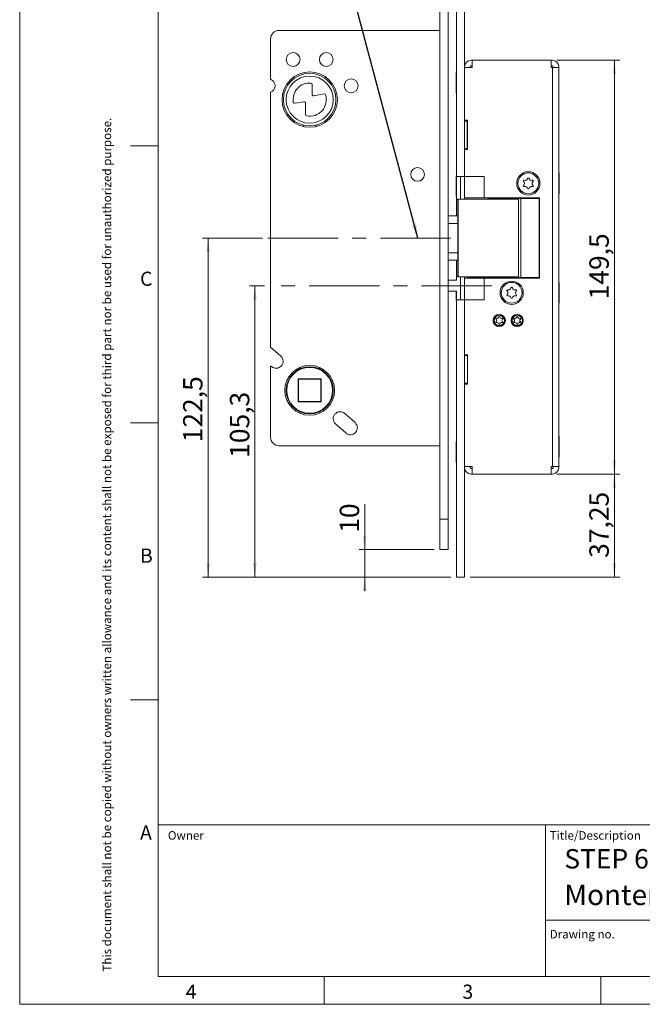
# Model space of a CAD drawing. Units: millimetres. Extents: x 0 to 210, y 0 to 297.
# Drawn here: x 0 to 112, y 0 to 178 of the extents above; entities that cross this region are included whole.
import ezdxf

# ---------------------------------------------------------------- set-up
doc = ezdxf.new("R2010")
doc.units = ezdxf.units.MM
doc.linetypes.add('CENTERX2', pattern=[20.32, 12.7, -2.54, 2.54, -2.54])
doc.styles.add('SLDTEXTSTYLE0', font='TXT', dxfattribs={"width": 0.75})
doc.dimstyles.new('SLDDIMSTYLE0', dxfattribs={"dimtxt": 3.5, "dimasz": 2.5, "dimexe": 0, "dimexo": 0.0625, "dimgap": 0.875, "dimtad": 1, "dimlfac": 2, "dimrnd": 1e-09, "dimzin": 12, "dimdsep": 46, "dimtxsty": 'SLDTEXTSTYLE0', "dimsah": 1, "dimcen": 0.09, "dimadec": 0, "dimazin": 3, "dimtfac": 1, "dimtofl": 0, "dimtmove": 0, "dimatfit": 3, "dimfxl": 0, "dimfrac": 2, "dimtolj": 1, "dimtzin": 12, "dimarcsym": 0})
doc.dimstyles.new('SLDDIMSTYLE1', dxfattribs={"dimtxt": 3.5, "dimasz": 2.5, "dimexe": 0, "dimexo": 0.0625, "dimgap": 0.875, "dimtad": 1, "dimlfac": 2, "dimrnd": 1e-09, "dimzin": 12, "dimdsep": 46, "dimtxsty": 'SLDTEXTSTYLE0', "dimsah": 1, "dimcen": 0.09, "dimadec": 0, "dimazin": 3, "dimtfac": 1, "dimtmove": 0, "dimatfit": 0, "dimfxl": 0, "dimfrac": 2, "dimtolj": 1, "dimtzin": 12, "dimarcsym": 0})
doc.dimstyles.new('SLDDIMSTYLE3', dxfattribs={"dimtxt": 0.18, "dimasz": 2.5, "dimexe": 0, "dimexo": 0.0625, "dimgap": 0, "dimtad": 0, "dimtih": 1, "dimtoh": 1, "dimdec": 0, "dimrnd": 1e-09, "dimzin": 0, "dimdsep": 46, "dimtxsty": 'Standard', "dimsah": 1, "dimcen": 0.09, "dimadec": 0, "dimazin": 0, "dimtfac": 2.5, "dimtdec": 0, "dimtofl": 0, "dimtmove": 0, "dimatfit": 3, "dimfxl": 0, "dimfrac": 2, "dimtolj": 1, "dimtzin": 0, "dimarcsym": 0})

# ---------------------------------------------------------------- blocks, each defined once
blk = doc.blocks.new('_D_13')
at = {"color": 7, "linetype": 'Continuous', "lineweight": 0}
for p, q in [((44.25, 129.77), (41.5, 129.77)), ((42.5, 129.77), (42.5, 77.12)), ((77.9, 77.12), (41.5, 77.12))]:
    blk.add_line(p, q, dxfattribs=at)
for points in [[(42.5, 129.77), (42.19, 127.27), (42.81, 127.27)], [(42.5, 77.12), (42.81, 79.62), (42.19, 79.62)]]:
    blk.add_solid(points, dxfattribs=at)
at = {"color": 7, "linetype": 'Continuous', "lineweight": 0, "insert": (37.99, 98.68), "char_height": 3.5, "attachment_point": 1, "rotation": 90, "style": 'SLDTEXTSTYLE0'}
blk.add_mtext('105,3', dxfattribs=at)
blk = doc.blocks.new('_D_14')
at = {"color": 7, "linetype": 'Continuous', "lineweight": 0}
for p, q in [((43.85, 138.37), (33.05, 138.37)), ((34.05, 77.12), (34.05, 138.37)), ((77.9, 77.12), (33.05, 77.12))]:
    blk.add_line(p, q, dxfattribs=at)
for points in [[(34.05, 138.37), (33.74, 135.87), (34.36, 135.87)], [(34.05, 77.12), (34.36, 79.62), (33.74, 79.62)]]:
    blk.add_solid(points, dxfattribs=at)
at = {"color": 7, "linetype": 'Continuous', "lineweight": 0, "insert": (29.53, 101.49), "char_height": 3.5, "attachment_point": 1, "rotation": 90, "style": 'SLDTEXTSTYLE0'}
blk.add_mtext('122,5', dxfattribs=at)
blk = doc.blocks.new('_D_15')
at = {"color": 7, "linetype": 'Continuous', "lineweight": 0}
for p, q in [((62.34, 82.12), (62.34, 90.32)), ((74.9, 82.12), (61.34, 82.12)), ((62.34, 77.12), (62.34, 82.12)), ((77.9, 77.12), (61.34, 77.12)), ((62.34, 77.12), (62.34, 74.62))]:
    blk.add_line(p, q, dxfattribs=at)
for points in [[(62.34, 82.12), (62.65, 84.62), (62.03, 84.62)], [(62.34, 77.12), (62.03, 74.62), (62.65, 74.62)]]:
    blk.add_solid(points, dxfattribs=at)
at = {"color": 7, "linetype": 'Continuous', "lineweight": 0, "insert": (57.83, 85.15), "char_height": 3.5, "attachment_point": 1, "rotation": 90, "style": 'SLDTEXTSTYLE0'}
blk.add_mtext('10', dxfattribs=at)
blk = doc.blocks.new('_D_16')
at = {"color": 7, "linetype": 'Continuous', "lineweight": 0}
for p, q in [((97.05, 95.75), (108.44, 95.75)), ((107.44, 77.12), (107.44, 95.75)), ((81.4, 77.12), (108.44, 77.12))]:
    blk.add_line(p, q, dxfattribs=at)
for points in [[(107.44, 95.75), (107.13, 93.25), (107.75, 93.25)], [(107.44, 77.12), (107.75, 79.62), (107.13, 79.62)]]:
    blk.add_solid(points, dxfattribs=at)
at = {"color": 7, "linetype": 'Continuous', "lineweight": 0, "insert": (102.93, 80.62), "char_height": 3.5, "attachment_point": 1, "rotation": 90, "style": 'SLDTEXTSTYLE0'}
blk.add_mtext('37,25', dxfattribs=at)
blk = doc.blocks.new('_D_17')
at = {"color": 7, "linetype": 'Continuous', "lineweight": 0}
for p, q in [((97.05, 170.5), (108.44, 170.5)), ((107.44, 95.75), (107.44, 170.5)), ((97.05, 95.75), (108.44, 95.75))]:
    blk.add_line(p, q, dxfattribs=at)
for points in [[(107.44, 170.5), (107.13, 168), (107.75, 168)], [(107.44, 95.75), (107.75, 98.25), (107.13, 98.25)]]:
    blk.add_solid(points, dxfattribs=at)
at = {"color": 7, "linetype": 'Continuous', "lineweight": 0, "insert": (102.93, 127.3), "char_height": 3.5, "attachment_point": 1, "rotation": 90, "style": 'SLDTEXTSTYLE0'}
blk.add_mtext('149,5', dxfattribs=at)

msp = doc.modelspace()

# ---------------------------------------------------------------- linework, layer by layer
at = {"color": 7, "linetype": 'Continuous', "lineweight": 0}
for p, q in [((0, 0), (0, 297)), ((25, 5), (25, 292)), ((25, 5), (25, 292)), ((25, 155), (20, 155)), ((25, 105), (20, 105)), ((25, 55), (20, 55)), ((25, 32.3803), (205, 32.3803)), ((95, 32.3803), (95, 5)), ((95, 15.1685), (205, 15.1685)), ((205, 5), (25, 5)), ((55, 0), (55, 5)), ((105, 0), (105, 5)), ((210, 0), (0, 0))]:
    msp.add_line(p, q, dxfattribs=at)
at = {"color": 7, "linetype": 'Continuous', "lineweight": 15}
for p, q in [((78.8966, 199.6214), (78.8966, 149.4964)), ((80.3966, 199.6214), (80.3966, 149.4964)), ((75.8966, 189.1214), (75.8966, 87.6214)), ((77.3966, 189.1214), (77.3966, 87.6214)), ((45.3466, 167.0376), (45.3466, 174.3714)), ((46.8466, 175.8714), (75.8966, 175.8714)), ((81.7466, 169.1464), (80.3966, 169.1464)), ((81.3966, 169.1464), (81.3966, 169.3464)), ((81.5466, 170.4964), (81.7466, 170.4964)), ((81.5466, 169.4964), (81.7466, 169.4964)), ((81.7466, 169.1464), (81.7466, 170.4964)), ((96.0466, 170.4964), (81.7466, 170.4964)), ((96.0466, 170.4964), (96.0466, 169.1464)), ((96.0466, 170.4964), (96.2466, 170.4964)), ((96.0466, 169.4964), (96.2466, 169.4964)), ((96.0466, 169.1464), (96.2466, 169.1464)), ((96.2466, 169.1464), (96.2466, 97.0964)), ((97.3966, 169.1464), (96.2466, 169.1464)), ((96.3966, 169.1464), (96.3966, 169.3464)), ((97.3966, 169.1464), (97.3966, 169.3464)), ((97.3966, 97.0964), (97.3966, 169.1464)), ((78.8966, 168.3714), (78.8514, 168.3714)), ((78.8514, 164.6214), (78.8514, 168.3714)), ((52.8459, 164.3193), (52.8459, 166.1141)), ((45.3466, 118.6775), (45.3466, 164.7052)), ((54.9897, 164.3993), (53.1394, 164.0731)), ((78.8514, 164.6214), (78.8966, 164.6214)), ((49.7217, 162.7089), (51.3502, 162.996)), ((51.6436, 162.7498), (51.6436, 160.6678)), ((51.2417, 158.7639), (51.1981, 158.5171)), ((53.5943, 158.5169), (53.5508, 158.7637)), ((80.8966, 159.6464), (80.3966, 159.6464)), ((80.3966, 159.4964), (80.8788, 159.4964)), ((80.8788, 159.6464), (80.8788, 159.4964)), ((80.8788, 159.4964), (80.8788, 154.4964)), ((80.8966, 154.3464), (80.8966, 159.6464)), ((80.8788, 154.4964), (80.3966, 154.4964)), ((80.3966, 154.3464), (80.8966, 154.3464)), ((80.8788, 154.4964), (80.8788, 154.3464)), ((97.4147, 153.6464), (97.3966, 153.6464)), ((97.4147, 153.6464), (97.4147, 150.8464)), ((78.8966, 149.6214), (78.8514, 149.6214)), ((78.8514, 145.8714), (78.8514, 149.6214)), ((80.3966, 149.4964), (78.8966, 149.4964)), ((78.8966, 145.2464), (78.8966, 149.4964)), ((80.3966, 149.4964), (80.3966, 145.3714)), ((80.3966, 149.4964), (80.3966, 145.6214)), ((83.8966, 149.4964), (80.3966, 149.4964)), ((83.8966, 145.6214), (83.8966, 149.4964)), ((97.3966, 150.8464), (97.4147, 150.8464)), ((97.4419, 150.1214), (97.3966, 150.1214)), ((97.4419, 150.1214), (97.4419, 146.3714)), ((78.8514, 145.8714), (78.8966, 145.8714)), ((97.3966, 146.3714), (97.4419, 146.3714)), ((79.158, 145.2464), (78.8966, 145.2464)), ((78.8966, 145.2464), (78.8966, 142.3714)), ((79.158, 145.3714), (79.158, 131.3714)), ((79.158, 145.3714), (79.2376, 145.3714)), ((79.2376, 145.3714), (79.2376, 131.3714)), ((79.2376, 145.3714), (90.1207, 145.3714)), ((83.8966, 145.6214), (80.3966, 145.6214)), ((80.9269, 145.3964), (80.9269, 145.3714)), ((80.9269, 145.3964), (84.6299, 145.3964)), ((93.8966, 145.6214), (83.8966, 145.6214)), ((84.6299, 145.5464), (84.6299, 145.6214)), ((84.6299, 145.5464), (84.8574, 145.5464)), ((84.6299, 145.3714), (84.6299, 145.3964)), ((84.6811, 145.3964), (84.6299, 145.3964)), ((84.6811, 145.3714), (84.6811, 145.3964)), ((84.6837, 145.4964), (86.4979, 145.4964)), ((84.8574, 145.5464), (84.8574, 145.6214)), ((84.8574, 145.5464), (85.0773, 145.5464)), ((85.0773, 145.5464), (87.2472, 145.5464)), ((86.4979, 145.4964), (86.5539, 145.5464)), ((88.402, 145.4964), (86.4979, 145.4964)), ((87.2472, 145.5464), (91.3012, 145.5464)), ((88.402, 145.5464), (88.402, 145.3714)), ((89.902, 145.3714), (89.902, 145.5464)), ((90.1207, 131.2214), (90.1207, 145.5214)), ((90.1207, 145.5214), (90.5433, 145.5214)), ((90.5433, 131.2214), (90.5433, 145.5214)), ((90.5433, 145.5214), (93.8665, 145.5214)), ((91.3012, 145.5464), (91.3012, 145.6214)), ((93.8665, 145.5214), (93.8665, 131.2214)), ((93.9299, 145.5214), (93.8665, 145.5214)), ((93.8966, 145.5214), (93.8966, 145.6214)), ((93.9299, 131.2214), (93.9299, 145.5214)), ((79.158, 142.3714), (77.3966, 142.3714)), ((79.158, 141.0171), (77.3966, 141.0171)), ((97.4147, 139.7714), (97.3966, 139.7714)), ((97.4147, 139.7714), (97.4147, 136.9714)), ((97.3966, 136.9714), (97.4147, 136.9714)), ((79.158, 135.7256), (77.3966, 135.7256)), ((77.3966, 134.3714), (79.158, 134.3714)), ((78.8966, 134.3714), (78.8966, 131.4964)), ((78.9389, 130.7714), (77.3966, 130.7714)), ((78.8966, 130.8714), (78.8514, 130.8714)), ((78.8514, 130.7714), (78.8514, 130.8714)), ((78.8966, 131.4964), (79.158, 131.4964)), ((78.8966, 130.7714), (78.8966, 131.4964)), ((79.158, 131.3714), (79.2376, 131.3714)), ((79.2376, 131.3714), (90.1578, 131.3714)), ((80.3966, 131.3714), (80.3966, 127.2464)), ((80.3966, 127.2464), (80.3966, 131.1214)), ((80.3966, 131.1214), (83.8966, 131.1214)), ((80.9269, 131.3714), (80.9269, 131.2464)), ((84.6299, 131.2464), (80.9269, 131.2464)), ((80.9269, 131.2464), (80.9275, 131.1214)), ((83.8966, 127.2464), (83.8966, 131.1214)), ((83.8966, 131.1214), (93.8966, 131.1214)), ((84.6299, 131.2464), (84.6299, 131.3714)), ((84.6811, 131.2464), (84.6299, 131.2464)), ((84.6811, 131.2464), (84.6811, 131.3714)), ((86.4979, 131.2464), (84.6811, 131.2464)), ((86.4979, 131.2464), (89.7466, 131.2464)), ((86.638, 131.1214), (86.4979, 131.2464)), ((89.8716, 131.1214), (89.7466, 131.2464)), ((90.1207, 131.2214), (90.5433, 131.2214)), ((93.8665, 131.2214), (90.5433, 131.2214)), ((93.8665, 131.2214), (93.9299, 131.2214)), ((93.8966, 131.1214), (93.8966, 131.2214)), ((97.4419, 130.3714), (97.3966, 130.3714)), ((97.4419, 130.3714), (97.4419, 126.6214)), ((78.9389, 128.7714), (77.3966, 128.7714)), ((78.8514, 127.1214), (78.8514, 128.7714)), ((78.8966, 127.2464), (78.8966, 128.7714)), ((78.8514, 127.1214), (78.8966, 127.1214)), ((78.8966, 127.2464), (78.8966, 77.1214)), ((80.3966, 127.2464), (78.8966, 127.2464)), ((80.3966, 127.2464), (80.3966, 77.1214)), ((80.3966, 127.2464), (83.8966, 127.2464)), ((97.3966, 126.6214), (97.4419, 126.6214)), ((86.063, 123.7338), (86.06, 123.7306)), ((86.063, 123.2641), (86.06, 123.2673)), ((86.1489, 123.8827), (86.1502, 123.8869)), ((86.1489, 123.1152), (86.1502, 123.1111)), ((86.5557, 124.1176), (86.5514, 124.1185)), ((86.5557, 122.8804), (86.5514, 122.8794)), ((86.7276, 124.1176), (86.7319, 124.1185)), ((86.7276, 122.8804), (86.7319, 122.8794)), ((87.1344, 123.8827), (87.1331, 123.8869)), ((87.1344, 123.1152), (87.1331, 123.1111)), ((87.2203, 123.7338), (87.2233, 123.7306)), ((87.2203, 123.2641), (87.2233, 123.2673)), ((89.313, 123.7338), (89.31, 123.7306)), ((89.313, 123.2641), (89.31, 123.2673)), ((89.3989, 123.8827), (89.4002, 123.8869)), ((89.3989, 123.1152), (89.4002, 123.1111)), ((89.8057, 124.1176), (89.8014, 124.1185)), ((89.8057, 122.8804), (89.8014, 122.8794)), ((89.9776, 124.1176), (89.9819, 124.1185)), ((89.9776, 122.8804), (89.9819, 122.8794)), ((90.3844, 123.8827), (90.3831, 123.8869)), ((90.3844, 123.1152), (90.3831, 123.1111)), ((90.4703, 123.7338), (90.4733, 123.7306)), ((90.4703, 123.2641), (90.4733, 123.2673)), ((45.3466, 118.6775), (47.1801, 117.0372)), ((80.8966, 117.2964), (80.3966, 117.2964)), ((80.8831, 117.1464), (80.3966, 117.1464)), ((80.8826, 117.1464), (80.8826, 117.2964)), ((80.8831, 112.1464), (80.8831, 117.1464)), ((80.8966, 111.9964), (80.8966, 117.2964)), ((45.5132, 115.174), (45.3466, 115.323)), ((45.3466, 102.3714), (45.3466, 115.323)), ((50.2966, 112.9714), (54.4966, 112.9714)), ((50.2966, 108.7714), (50.2966, 112.9714)), ((50.2966, 112.9714), (50.3966, 112.8714)), ((50.3966, 112.8714), (50.3966, 108.8714)), ((54.3966, 112.8714), (50.3966, 112.8714)), ((54.3966, 112.8714), (54.4966, 112.9714)), ((54.3966, 108.8714), (54.3966, 112.8714)), ((54.4966, 112.9714), (54.4966, 108.7714)), ((80.3966, 112.1464), (80.8831, 112.1464)), ((80.8826, 111.9964), (80.8826, 112.1464)), ((80.3966, 111.9964), (80.8966, 111.9964)), ((50.2966, 108.7714), (50.3966, 108.8714)), ((54.4966, 108.7714), (50.2966, 108.7714)), ((50.3966, 108.8714), (54.3966, 108.8714)), ((54.3966, 108.8714), (54.4966, 108.7714)), ((58.7301, 106.7039), (60.5933, 105.037)), ((58.9263, 103.1739), (57.0632, 104.8408)), ((78.8966, 101.6214), (78.8514, 101.6214)), ((78.8514, 97.8714), (78.8514, 101.6214)), ((97.4419, 102.6214), (97.3966, 102.6214)), ((97.4419, 102.6214), (97.4419, 98.8714)), ((46.8466, 100.8714), (75.8966, 100.8714)), ((78.8514, 97.8714), (78.8966, 97.8714)), ((97.3966, 98.8714), (97.4419, 98.8714)), ((80.3966, 97.0964), (81.7466, 97.0964)), ((81.3966, 97.0964), (81.3966, 96.8964)), ((81.7466, 96.7464), (81.5466, 96.7464)), ((81.7466, 95.7464), (81.7466, 97.0964)), ((96.0466, 97.0964), (96.2466, 97.0964)), ((96.0466, 97.0964), (96.0466, 95.7464)), ((96.2466, 96.7464), (96.0466, 96.7464)), ((96.2466, 97.0964), (97.3966, 97.0964)), ((96.3966, 96.8964), (96.3966, 97.0964)), ((97.3966, 96.8964), (97.3966, 97.0964)), ((81.7466, 95.7464), (81.5466, 95.7464)), ((96.0466, 95.7464), (81.7466, 95.7464)), ((96.2466, 95.7464), (96.0466, 95.7464)), ((77.3966, 87.6214), (75.8966, 87.6214)), ((75.8966, 87.6214), (75.8966, 82.1214)), ((77.3966, 87.6214), (77.3966, 82.1214)), ((75.8966, 82.1214), (77.3966, 82.1214)), ((80.3966, 77.1214), (78.8966, 77.1214))]:
    msp.add_line(p, q, dxfattribs=at)
at = {"color": 102, "linetype": 'Continuous', "lineweight": 15}
for p, q in [((79.6466, 149.4964), (79.6466, 145.3714)), ((85.0549, 145.4964), (85.0549, 145.3714)), ((85.0773, 145.5464), (85.0773, 145.6214)), ((87.2472, 145.5464), (87.2472, 145.6214)), ((79.6466, 131.3714), (79.6466, 127.2464)), ((85.0549, 131.3714), (85.0549, 131.2464))]:
    msp.add_line(p, q, dxfattribs=at)
at = {"color": 7, "linetype": 'CENTERX2', "lineweight": 0}
for p, q in [((44.8466, 138.3714), (77.8966, 138.3714)), ((85.3173, 129.7714), (45.2492, 129.7714))]:
    msp.add_line(p, q, dxfattribs=at)
at = {"color": 7, "linetype": 'Continuous', "lineweight": 15, "flags": 128}
msp.add_lwpolyline([(80.9289, 145.6214), (80.9281, 145.5719), (80.9269, 145.3964)], dxfattribs=at)
at = {"color": 7, "linetype": 'Continuous', "lineweight": 15}
for centre, radius in [((49.3966, 170.6214), 1.25), ((55.3966, 170.6214), 1.25), ((52.3966, 163.3714), 5), ((52.3966, 163.3714), 4.75), ((52.3966, 163.3714), 4.25), ((59.8966, 165.8714), 1.25), ((71.8966, 149.8714), 1.25), ((91.8966, 148.2464), 2.1), ((91.8966, 148.2464), 1.875), ((88.8966, 128.4964), 2.1), ((88.8966, 128.4964), 1.875), ((86.6466, 123.4964), 1.1), ((86.6466, 123.4964), 0.9793), ((89.8966, 123.4964), 1.1), ((89.8966, 123.4964), 0.9793), ((86.6466, 123.4964), 0.9293), ((89.8966, 123.4964), 0.9293), ((52.3966, 110.8714), 4.5), ((52.3966, 110.8714), 4.25), ((52.3966, 110.8714), 4.15)]:
    msp.add_circle(centre, radius, dxfattribs=at)
for centre, radius, start, end in [((46.8466, 174.3714), 1.5, 90, 180), ((81.5466, 169.3464), 1.15, 90, 180), ((81.5466, 169.3464), 0.15, 90, 180), ((96.2466, 169.3464), 1.15, 0, 90), ((96.2466, 169.3464), 0.15, 0, 90), ((44.8966, 165.8714), 1.25, 291.100196, 68.899804), ((52.3966, 163.3714), 3, 85.843393, 188.706797), ((52.5959, 166.1141), 0.25, 0, 85.843393), ((52.3966, 163.3714), 3, 259.460087, 16.515836), ((53.0959, 164.3193), 0.25, 180, 280), ((55.0332, 164.1531), 0.25, 16.515836, 100), ((49.6783, 162.9551), 0.25, 188.706797, 280), ((51.3936, 162.7498), 0.25, 0, 100), ((51.8936, 160.6678), 0.25, 180, 259.460087), ((91.156, 148.674), 0.1323, 73.064313, 226.935687), ((91.156, 147.8188), 0.1323, 133.064313, 286.935687), ((90.7564, 148.2464), 0.453, 313.064313, 46.935687), ((91.3265, 149.2339), 0.453, 253.064313, 346.935687), ((91.3265, 147.2589), 0.453, 13.064313, 106.935687), ((91.8966, 149.1016), 0.1323, 13.064313, 166.935687), ((92.4668, 149.2339), 0.453, 193.064313, 286.935687), ((92.4668, 147.2589), 0.453, 73.064313, 166.935687), ((93.0369, 148.2464), 0.453, 133.064313, 226.935687), ((92.6372, 148.674), 0.1323, 313.064313, 106.935687), ((92.6372, 147.8188), 0.1323, 253.064313, 46.935687), ((91.8966, 147.3912), 0.1323, 193.064313, 346.935687), ((97.6516, 145.3968), 13.0217, 179.341805, 180.001823), ((85.2382, 145.4337), 0.5583, 168.357504, 183.833135), ((88.5216, 145.7714), 0.4, 223.432537, 252.6019), ((97.6874, 131.2461), 13.0574, 179.998646, 180.547152), ((85.9704, 131.231), 1.2893, 179.3175, 184.878213), ((88.5216, 130.9714), 0.4, 90, 136.567463), ((88.156, 128.924), 0.1323, 73.064313, 226.935687), ((88.156, 128.0688), 0.1323, 133.064313, 286.935687), ((87.7564, 128.4964), 0.453, 313.064313, 46.935687), ((88.3265, 129.4839), 0.453, 253.064313, 346.935687), ((88.8966, 129.3516), 0.1323, 13.064313, 166.935687), ((89.4668, 129.4839), 0.453, 193.064313, 286.935687), ((90.0369, 128.4964), 0.453, 133.064313, 226.935687), ((89.6372, 128.924), 0.1323, 313.064313, 106.935687), ((89.6372, 128.0688), 0.1323, 253.064313, 46.935687), ((88.3265, 127.5089), 0.453, 13.064313, 106.935687), ((88.8966, 127.6412), 0.1323, 193.064313, 346.935687), ((89.4668, 127.5089), 0.453, 73.064313, 166.935687), ((86.1232, 123.7983), 0.0926, 73.064313, 226.935687), ((86.1232, 123.1997), 0.0926, 133.064313, 286.935687), ((86.1232, 123.7983), 0.0882, 73.064313, 226.935687), ((86.1232, 123.1997), 0.0882, 133.064313, 286.935687), ((85.8435, 123.499), 0.3171, 313.064313, 46.935687), ((85.8435, 123.499), 0.3215, 313.064313, 46.935687), ((86.2426, 124.1902), 0.3215, 253.064313, 346.935687), ((86.2426, 122.8077), 0.3215, 13.064313, 106.935687), ((86.2426, 124.1902), 0.3171, 253.064313, 346.935687), ((86.2426, 122.8077), 0.3171, 13.064313, 106.935687), ((86.6416, 124.0976), 0.0926, 13.064313, 166.935687), ((86.6416, 122.9003), 0.0926, 193.064313, 346.935687), ((86.6416, 124.0976), 0.0882, 13.064313, 166.935687), ((86.6416, 122.9003), 0.0882, 193.064313, 346.935687), ((87.0407, 124.1902), 0.3215, 193.064313, 286.935687), ((87.0407, 122.8077), 0.3215, 73.064313, 166.935687), ((87.0407, 124.1902), 0.3171, 193.064313, 286.935687), ((87.0407, 122.8077), 0.3171, 73.064313, 166.935687), ((87.4398, 123.499), 0.3215, 133.064313, 226.935687), ((87.4398, 123.499), 0.3171, 133.064313, 226.935687), ((87.1601, 123.7983), 0.0926, 313.064313, 106.935687), ((87.1601, 123.1997), 0.0926, 253.064313, 46.935687), ((87.1601, 123.7983), 0.0882, 313.064313, 106.935687), ((87.1601, 123.1997), 0.0882, 253.064313, 46.935687), ((89.3732, 123.7983), 0.0926, 73.064313, 226.935687), ((89.3732, 123.1997), 0.0926, 133.064313, 286.935687), ((89.3732, 123.7983), 0.0882, 73.064313, 226.935687), ((89.3732, 123.1997), 0.0882, 133.064313, 286.935687), ((89.0935, 123.499), 0.3171, 313.064313, 46.935687), ((89.0935, 123.499), 0.3215, 313.064313, 46.935687), ((89.4926, 124.1902), 0.3215, 253.064313, 346.935687), ((89.4926, 122.8077), 0.3215, 13.064313, 106.935687), ((89.4926, 124.1902), 0.3171, 253.064313, 346.935687), ((89.4926, 122.8077), 0.3171, 13.064313, 106.935687), ((89.8916, 124.0976), 0.0926, 13.064313, 166.935687), ((89.8916, 122.9003), 0.0926, 193.064313, 346.935687), ((89.8916, 124.0976), 0.0882, 13.064313, 166.935687), ((89.8916, 122.9003), 0.0882, 193.064313, 346.935687), ((90.2907, 124.1902), 0.3215, 193.064313, 286.935687), ((90.2907, 122.8077), 0.3215, 73.064313, 166.935687), ((90.2907, 124.1902), 0.3171, 193.064313, 286.935687), ((90.2907, 122.8077), 0.3171, 73.064313, 166.935687), ((90.6898, 123.499), 0.3215, 133.064313, 226.935687), ((90.6898, 123.499), 0.3171, 133.064313, 226.935687), ((90.4101, 123.7983), 0.0926, 313.064313, 106.935687), ((90.4101, 123.1997), 0.0926, 253.064313, 46.935687), ((90.4101, 123.7983), 0.0882, 313.064313, 106.935687), ((90.4101, 123.1997), 0.0882, 253.064313, 46.935687), ((46.3466, 116.1056), 1.25, 228.182389, 48.182389), ((57.8966, 105.7723), 1.25, 48.182389, 228.182389), ((59.7598, 104.1054), 1.25, 228.182389, 48.182389), ((46.8466, 102.3714), 1.5, 180, 270), ((81.5466, 96.8964), 1.15, 180, 270), ((81.5466, 96.8964), 0.15, 180, 270), ((96.2466, 96.8964), 0.15, 270, 0), ((96.2466, 96.8964), 1.15, 270, 0)]:
    msp.add_arc(centre, radius, start, end, dxfattribs=at)
for points, knots in [([(85.8349, 145.3714), (85.7228, 145.3855), (85.593, 145.402), (85.4756, 145.485), (85.4596, 145.4964)], [0, 0, 0, 0, 0.86354848, 1, 1, 1, 1]), ([(85.4596, 131.2464), (85.4756, 131.2577), (85.593, 131.3408), (85.7228, 131.3572), (85.8349, 131.3714)], [0, 0, 0, 0, 0.13645152, 1, 1, 1, 1])]:
    msp.add_open_spline(points, degree=3, knots=knots, dxfattribs=at)

# ---------------------------------------------------------------- texts
at = {"color": 7, "linetype": 'Continuous', "lineweight": 0, "insert": (14.9939, 5.9169), "char_height": 1.5375, "attachment_point": 1, "rotation": 90, "style": 'SLDTEXTSTYLE0'}
msp.add_mtext('This document shall not be copied without owners written allowance and its content shall not be exposed for third part nor be used for unauthorized purpose.', dxfattribs=at)
at = {"color": 7, "linetype": 'Continuous', "lineweight": 0, "attachment_point": 1, "style": 'SLDTEXTSTYLE0'}
for s, insert, char_height in [('C', (21.75, 132.3032), 2.5625), ('B', (21.75, 82.3032), 2.5625), ('A', (21.75, 32.3032), 2.5625), ('Owner', (26.7769, 31.2672), 1.538), ('Title/Description', (95.7578, 31.2672), 1.538), ('STEP 60 med plan stolpe plös 10mm', (98.4044, 28.0262), 3.5), ('Montering för Connect', (98.4044, 21.6315), 3.704167), ('Drawing no.', (95.7578, 13.434), 1.538), ('3', (80, 3.5532), 2.5625), ('4', (30, 3.5532), 2.5625)]:
    msp.add_mtext(s, dxfattribs=dict(at, insert=insert, char_height=char_height))

# ---------------------------------------------------------------- dimensions: what is measured, and where the dimension line sits
at = {"color": 7, "linetype": 'Continuous', "lineweight": 0}
for base, p1, p2, dimstyle, picture, middle in [((107.4419, 170.4964), (96.0466, 95.7464), (96.0466, 170.4964), 'SLDDIMSTYLE0', '_D_17', (107.4419, 133.1214)), ((34.0463, 138.3714), (78.8966, 77.1214), (44.8466, 138.3714), 'SLDDIMSTYLE0', '_D_14', (34.0463, 107.3083)), ((42.5047, 77.1214), (45.2492, 129.7714), (78.8966, 77.1214), 'SLDDIMSTYLE0', '_D_13', (42.5047, 104.4967)), ((107.4419, 95.7464), (80.3966, 77.1214), (96.0466, 95.7464), 'SLDDIMSTYLE0', '_D_16', (107.4419, 86.4339)), ((62.3421, 82.1214), (78.8966, 77.1214), (75.8966, 82.1214), 'SLDDIMSTYLE1', '_D_15', (62.3421, 87.7367))]:
    dim = msp.add_linear_dim(base=base, p1=p1, p2=p2, angle=90, dimstyle=dimstyle, dxfattribs=at)
    dim.commit()
    dim.dimension.update_dxf_attribs({"geometry": picture, "text_midpoint": middle, "dimtype": 160})

# ---------------------------------------------------------------- leaders
msp.add_leader([(71.9161, 138.3714), (60.4144, 181.5806)], dimstyle='SLDDIMSTYLE3', dxfattribs=at)

doc.saveas('drawing.dxf')
